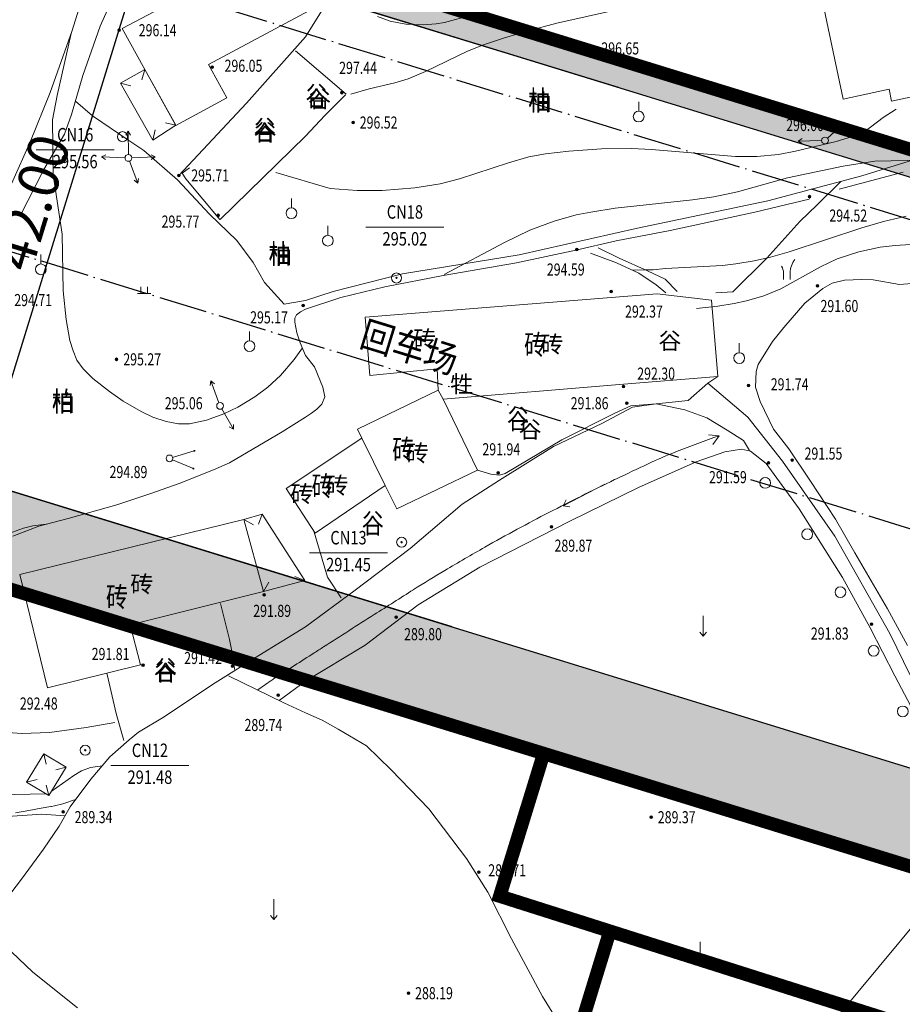
# Model space of a CAD drawing. Extents: x 1096050 to 1098561, y 2405628 to 2406945.
# Drawn here: x 1096229 to 1096294, y 2406009 to 2406083 of the extents above; entities that cross this region are included whole.
import ezdxf
from ezdxf.enums import TextEntityAlignment as Align

# ---------------------------------------------------------------- set-up
doc = ezdxf.new("R2010")
doc.units = 0
doc.header["$LTSCALE"] = 0.5
doc.header["$PDSIZE"] = 0.2
doc.linetypes.add('ACAD_ISO04W100', pattern=[30, 24, -3, 0, -3])
doc.layers.get('0').update_dxf_attribs({"linetype": 'CONTINUOUS'})
doc.layers.get('Defpoints').update_dxf_attribs({"linetype": 'CONTINUOUS'})
for name, color, linetype in [('Building', 150, 'CONTINUOUS'), ('地形', 8, 'CONTINUOUS'), ('柱子', 5, 'CONTINUOUS'), ('注记层', 7, 'CONTINUOUS'), ('轴线', 1, 'ACAD_ISO04W100'), ('道路', 2, 'CONTINUOUS')]:
    doc.layers.add(name, color=color, linetype=linetype)
doc.styles.add('-黑体', font='SIMHEI.TTF', dxfattribs={"width": 0.9})
doc.styles.add('DIM_FONT', font='SIMPLEX', dxfattribs={"width": 0.7, "bigfont": 'GBCBIG'})
doc.styles.add('HZ', font='romant.shx', dxfattribs={"width": 0.8, "bigfont": 'hztxt.shx'})
doc.styles.get("Standard").update_dxf_attribs({"font": 'rs.shx', "bigfont": 'hztxt.shx'})
doc.styles.add('TXT', font='txt', dxfattribs={"width": 0.75})
doc.linetypes.add('10421', pattern='A,2,[150,AAA.SHX,S=1,R=0,X=0,Y=1],1e-11', length=2)
doc.dimstyles.new('ISO-25', dxfattribs={"dimtxt": 2.5, "dimasz": 2.5, "dimexe": 1.25, "dimexo": 0.625, "dimtad": 1, "dimdsep": 46, "dimtxsty": 'Standard', "dimblk": 'ARCHTICK', "dimcen": 2.5, "dimadec": 0, "dimazin": 0, "dimtfac": 1, "dimtmove": 0, "dimatfit": 3, "dimfxl": 0, "dimarcsym": 0})

# ---------------------------------------------------------------- blocks, each defined once
blk = doc.blocks.new('_ArchTick')
at = {"color": 0, "linetype": 'ByBlock', "const_width": 0.4}
blk.add_lwpolyline([(-0.5, -0.5), (0.5, 0.5)], dxfattribs=at)
blk = doc.blocks.new('*D20')
at = {"layer": 'Building', "color": 0, "lineweight": -2}
for p, q in [((1096239.197, 2406036.682), (1096222.491, 2406041.829)), ((1096223.686, 2406041.461), (1096193.064, 2405942.072)), ((1096208.575, 2405937.293), (1096191.869, 2405942.44))]:
    blk.add_line(p, q, dxfattribs=at)
at = {"layer": 'Defpoints', "color": 0}
for p in [(1096239.794, 2406036.498), (1096193.064, 2405942.072), (1096209.172, 2405937.109)]:
    blk.add_point(p, dxfattribs=at)
at = {"layer": 'Building', "color": 0, "lineweight": -2}
for p, rotation in [((1096223.686, 2406041.461), 72.87606481292731), ((1096193.064, 2405942.072), 252.8760648129273)]:
    blk.add_blockref('_ArchTick', p, dxfattribs=dict(at, rotation=rotation))
at = {"layer": 'Building', "color": 0, "insert": (1096206.463, 2405992.355), "char_height": 3, "attachment_point": 5, "rotation": 72.87606, "style": 'DIM_FONT'}
blk.add_mtext('104.00', dxfattribs=at)
blk = doc.blocks.new('*D22')
at = {"layer": 'Building', "color": 0, "lineweight": -2}
for p, q in [((1096223.686, 2406041.461), (1096225.747, 2406048.151)), ((1096250.618, 2406040.488), (1096224.552, 2406048.519)), ((1096248.557, 2406033.798), (1096222.491, 2406041.829))]:
    blk.add_line(p, q, dxfattribs=at)
at = {"layer": 'Defpoints', "color": 0}
for p in [(1096225.747, 2406048.151), (1096251.216, 2406040.304), (1096249.154, 2406033.614)]:
    blk.add_point(p, dxfattribs=at)
at = {"layer": 'Building', "color": 0, "lineweight": -2}
for p, rotation in [((1096225.747, 2406048.151), 72.87606481056918), ((1096223.686, 2406041.461), 252.8760648105691)]:
    blk.add_blockref('_ArchTick', p, dxfattribs=dict(at, rotation=rotation))
at = {"layer": 'Building', "color": 0, "insert": (1096222.805, 2406045.395), "char_height": 3, "attachment_point": 5, "rotation": 72.87606, "style": 'DIM_FONT'}
blk.add_mtext('7.00', dxfattribs=at)
blk = doc.blocks.new('*D23')
at = {"layer": 'Building', "color": 0, "lineweight": -2}
for p, q in [((1096273.277, 2406077.455), (1096236.919, 2406088.657)), ((1096238.113, 2406088.289), (1096225.747, 2406048.151)), ((1096260.911, 2406037.317), (1096224.552, 2406048.519))]:
    blk.add_line(p, q, dxfattribs=at)
at = {"layer": 'Defpoints', "color": 0}
for p in [(1096273.875, 2406077.271), (1096225.747, 2406048.151), (1096261.508, 2406037.133)]:
    blk.add_point(p, dxfattribs=at)
at = {"layer": 'Building', "color": 0, "lineweight": -2}
for p, rotation in [((1096238.113, 2406088.289), 72.87606480922571), ((1096225.747, 2406048.151), 252.8760648092257)]:
    blk.add_blockref('_ArchTick', p, dxfattribs=dict(at, rotation=rotation))
at = {"layer": 'Building', "color": 0, "insert": (1096230.019, 2406068.809), "char_height": 3, "attachment_point": 5, "rotation": 72.87606, "style": 'DIM_FONT'}
blk.add_mtext('42.00', dxfattribs=at)
blk = doc.blocks.new('*D24')
at = {"layer": 'Building', "color": 0, "lineweight": -2}
for p, q in [((1096269.023, 2406080.859), (1096237.507, 2406090.568)), ((1096238.702, 2406090.2), (1096238.113, 2406088.289)), ((1096268.434, 2406078.947), (1096236.919, 2406088.657))]:
    blk.add_line(p, q, dxfattribs=at)
at = {"layer": 'Defpoints', "color": 0}
for p in [(1096238.113, 2406088.289), (1096269.62, 2406080.675), (1096269.031, 2406078.763)]:
    blk.add_point(p, dxfattribs=at)
at = {"layer": 'Building', "color": 0, "lineweight": -2}
for p, rotation in [((1096238.702, 2406090.2), 72.87606481206673), ((1096238.113, 2406088.289), 252.8760648120667)]:
    blk.add_blockref('_ArchTick', p, dxfattribs=dict(at, rotation=rotation))
at = {"layer": 'Building', "color": 0, "insert": (1096236.496, 2406089.834), "char_height": 3, "attachment_point": 5, "rotation": 72.87606, "style": 'DIM_FONT'}
blk.add_mtext('2.00', dxfattribs=at)

msp = doc.modelspace()

# ---------------------------------------------------------------- hatches: boundary and pattern name
h = msp.add_hatch()
h.set_pattern_fill('GRASS', color=3, scale=0.4, style=0)
h.set_pattern_definition([(90, (0, 0), (-0.79823638, 0.79823638), [0.211664528, -1.38480812]), (45, (0, 0), (-0.79823692407, 0.79823692407), [0.211664528, -0.91721292]), (135, (0, 0), (-0.79823692407, -0.79823692407), [0.211664528, -0.91721292])])
h.paths.add_polyline_path([(1096358.744, 2406111.813, 0.414214), (1096354.777, 2406119.314), (1096245.83, 2406152.88, 0.414214), (1096238.33, 2406148.913), (1096223.019, 2406099.218, 0.414214), (1096226.986, 2406091.717), (1096335.933, 2406058.151, 0.414214), (1096343.433, 2406062.118)])
h.paths.add_polyline_path([(1096339.389, 2406059.179), (1096224.708, 2406094.512), (1096242.375, 2406151.852), (1096357.055, 2406116.519)], flags=16)
h.paths.add_polyline_path([(1096261.948, 2406098.861), (1096260.437, 2406098.612), (1096259.88, 2406099.593)], flags=0)
h.paths.add_polyline_path([(1096233.183, 2406086.721), (1096235.509, 2406094.271), (1096239.81, 2406092.946), (1096237.484, 2406085.396)], flags=24)
h.paths.add_polyline_path([(1096242.016, 2406115.391), (1096244.931, 2406124.852), (1096249.232, 2406123.527), (1096246.317, 2406114.066)], flags=8)
h.paths.add_polyline_path([(1096251.438, 2406145.973), (1096253.764, 2406153.523), (1096258.065, 2406152.198), (1096255.739, 2406144.648)], flags=9)
h.paths.add_polyline_path([(1096255.559, 2406148.889), (1096257.885, 2406156.439), (1096262.185, 2406155.114), (1096259.859, 2406147.564)], flags=9)
h.paths.add_polyline_path([(1096231.501, 2406096.813), (1096246.47, 2406092.237), (1096247.253, 2406094.798), (1096232.284, 2406099.374)], flags=8)
h.paths.add_polyline_path([(1096232.392, 2406099.725), (1096247.36, 2406095.149), (1096248.143, 2406097.709), (1096233.174, 2406102.286)], flags=8)
h.paths.add_polyline_path([(1096245.482, 2406142.06), (1096260.451, 2406137.484), (1096261.234, 2406140.044), (1096246.265, 2406144.621)], flags=8)
h.paths.add_polyline_path([(1096246.602, 2406144.902), (1096261.341, 2406140.396), (1096262.124, 2406142.956), (1096247.385, 2406147.462)], flags=8)
h.paths.add_polyline_path([(1096334.347, 2406115.398), (1096349.315, 2406110.822), (1096350.098, 2406113.383), (1096335.13, 2406117.959)], flags=8)
h.paths.add_polyline_path([(1096335.237, 2406118.31), (1096349.689, 2406113.892), (1096350.472, 2406116.452), (1096336.02, 2406120.871)], flags=8)
h.paths.add_polyline_path([(1096320.133, 2406067.115), (1096335.044, 2406062.556), (1096335.827, 2406065.117), (1096320.916, 2406069.676)], flags=8)
h.paths.add_polyline_path([(1096321.023, 2406070.027), (1096335.934, 2406065.468), (1096336.717, 2406068.029), (1096321.806, 2406072.587)], flags=8)
h.paths.add_polyline_path([(1096241.902, 2406146.183), (1096246.181, 2406144.869), (1096247.257, 2406148.373), (1096242.978, 2406149.687)], flags=8)
h.paths.add_polyline_path([(1096262.253, 2406113.013), (1096269.271, 2406110.859), (1096270.576, 2406115.112), (1096263.558, 2406117.266)], flags=8)
h.paths.add_polyline_path([(1096258.411, 2406109.066), (1096267.864, 2406106.165), (1096266.984, 2406103.297), (1096257.531, 2406106.198)], flags=8)
h.paths.add_polyline_path([(1096260.38, 2406109.148), (1096267.849, 2406106.855), (1096268.998, 2406110.598), (1096261.528, 2406112.891)], flags=8)
h.paths.add_polyline_path([(1096257.596, 2406103.291), (1096267.059, 2406100.387), (1096266.179, 2406097.519), (1096256.716, 2406100.423)], flags=8)
h.paths.add_polyline_path([(1096316.926, 2406064.77), (1096326.389, 2406061.866), (1096325.509, 2406058.998), (1096316.046, 2406061.902)], flags=24)
h.paths.add_polyline_path([(1096338.761, 2406059.914), (1096348.223, 2406057.01), (1096347.343, 2406054.142), (1096337.881, 2406057.046)], flags=9)
h = msp.add_hatch()
h.set_pattern_fill('GRASS,_O', color=3, scale=0.4)
h.set_pattern_definition([(90, (372.9227, -40.9623), (-0.79823638, 0.79823638), [0.211664528, -1.38480812]), (45, (372.9227, -40.9623), (-0.79823692407, 0.79823692407), [0.211664528, -0.91721292]), (135, (372.9227, -40.9623), (-0.79823692407, -0.79823692407), [0.211664528, -0.91721292])])
h.paths.add_polyline_path([(1096206.423, 2406054.105, 0.414214), (1096198.922, 2406050.137), (1096168.889, 2405952.659, 0.414214), (1096172.857, 2405945.158), (1096266.512, 2405916.303, 0.414214), (1096274.013, 2405920.27), (1096304.046, 2406017.749, 0.414214), (1096300.079, 2406025.249)])
h.paths.add_polyline_path([(1096300.884, 2406017.676), (1096270.263, 2405918.287), (1096170.873, 2405948.908), (1096201.495, 2406048.298)], flags=16)

# ---------------------------------------------------------------- linework, layer by layer
at = {"layer": '地形', "linetype": '10421', "lineweight": 15}
for p, q in [((1096287.857, 2406086.767), (1096289.994, 2406076.598)), ((1096289.994, 2406076.598), (1096287.857, 2406086.767)), ((1096243.752, 2406085.765), (1096236.365, 2406081.862)), ((1096232.646, 2406081.695), (1096233.241, 2406083.627)), ((1096242.774, 2406079.164), (1096250.632, 2406083.357)), ((1096250.005, 2406081.226), (1096251.432, 2406083.553)), ((1096275.235, 2406083.707, 297), (1096268.695, 2406082.247, 297)), ((1096234.726, 2406082.035), (1096235.279, 2406083.239)), ((1096255.365, 2406082.747, 298), (1096256.305, 2406082.397, 298)), ((1096260.345, 2406082.297, 298), (1096261.705, 2406082.677, 298)), ((1096233.421, 2406078.355), (1096234.726, 2406082.035)), ((1096236.365, 2406081.862), (1096238.052, 2406078.808)), ((1096256.305, 2406082.397, 298), (1096257.465, 2406082.167, 298)), ((1096257.465, 2406082.167, 298), (1096258.755, 2406082.117, 298)), ((1096258.755, 2406082.117, 298), (1096259.725, 2406082.197, 298)), ((1096259.725, 2406082.197, 298), (1096260.345, 2406082.297, 298)), ((1096268.695, 2406082.247, 297), (1096266.665, 2406081.717, 297)), ((1096230.995, 2406077.088), (1096232.646, 2406081.695)), ((1096232.572, 2406081.488, 295), (1096231.525, 2406076.867, 295)), ((1096245.603, 2406076.293), (1096250.005, 2406081.226)), ((1096264.805, 2406081.167, 297), (1096263.255, 2406080.637, 297)), ((1096266.665, 2406081.717, 297), (1096264.805, 2406081.167, 297)), ((1096263.255, 2406080.637, 297), (1096262.055, 2406080.157, 297)), ((1096249.245, 2406080.204), (1096253.03, 2406076.972)), ((1096262.055, 2406080.157, 297), (1096258.935, 2406078.657, 297)), ((1096244.157, 2406076.692), (1096242.774, 2406079.164)), ((1096232.6, 2406075.445), (1096233.421, 2406078.355)), ((1096238.052, 2406078.808), (1096236.246, 2406077.795)), ((1096238.052, 2406078.808), (1096237.833, 2406078.039)), ((1096238.052, 2406078.808), (1096240.352, 2406074.648)), ((1096240.351, 2406074.649), (1096238.052, 2406078.808)), ((1096258.935, 2406078.657, 297), (1096257.635, 2406078.107, 297)), ((1096236.246, 2406077.795), (1096237.016, 2406077.579)), ((1096236.246, 2406077.795), (1096238.633, 2406073.545)), ((1096256.635, 2406077.807, 297), (1096254.745, 2406077.357, 297)), ((1096257.635, 2406078.107, 297), (1096256.635, 2406077.807, 297)), ((1096229.538, 2406073.462), (1096230.995, 2406077.088)), ((1096231.525, 2406076.867, 295), (1096231.185, 2406075.067, 295)), ((1096240.352, 2406074.648), (1096244.157, 2406076.692)), ((1096252.979, 2406076.923), (1096251.448, 2406075.369)), ((1096254.745, 2406077.357, 297), (1096253.385, 2406076.957, 297)), ((1096289.994, 2406076.598), (1096293.416, 2406077.332)), ((1096293.416, 2406077.332), (1096289.994, 2406076.598)), ((1096293.416, 2406077.332), (1096293.605, 2406076.452)), ((1096293.605, 2406076.452), (1096293.416, 2406077.332)), ((1096293.605, 2406076.452), (1096297.809, 2406077.354)), ((1096297.809, 2406077.354), (1096293.605, 2406076.452)), ((1096234.144, 2406075.357), (1096232.881, 2406076.442)), ((1096240.586, 2406070.921), (1096245.603, 2406076.293)), ((1096274.791, 2406075.697), (1096274.791, 2406076.397)), ((1096232.078, 2406073.981), (1096232.6, 2406075.445)), ((1096236.867, 2406073.509), (1096234.144, 2406075.357)), ((1096251.448, 2406075.369), (1096250.005, 2406073.844)), ((1096291.515, 2406074.117, 296), (1096292.985, 2406075.227, 296)), ((1096292.985, 2406075.227, 296), (1096293.937, 2406075.857, 296)), ((1096231.185, 2406075.067, 295), (1096231.219, 2406071.054, 295)), ((1096238.633, 2406073.545), (1096240.351, 2406074.649)), ((1096240.351, 2406074.649), (1096239.575, 2406074.845)), ((1096288.836, 2406073.682), (1096290.133, 2406074.857)), ((1096289.787, 2406074.783), (1096290.133, 2406074.857)), ((1096290.133, 2406074.857), (1096290.024, 2406074.521)), ((1096230.525, 2406071.364), (1096232.078, 2406073.981)), ((1096236.634, 2406073.913), (1096236.809, 2406074.22)), ((1096236.82, 2406072.47), (1096236.809, 2406074.22)), ((1096236.809, 2406074.22), (1096236.988, 2406073.915)), ((1096238.633, 2406073.545), (1096238.826, 2406074.321)), ((1096250.005, 2406073.844), (1096243.654, 2406067.649)), ((1096289.485, 2406073.447, 296), (1096290.705, 2406073.817, 296)), ((1096290.705, 2406073.817, 296), (1096291.515, 2406074.117, 296)), ((1096228.125, 2406070.282), (1096229.538, 2406073.462)), ((1096237.964, 2406072.764), (1096236.867, 2406073.509)), ((1096286.465, 2406072.717, 296), (1096289.485, 2406073.447, 296)), ((1096286.651, 2406073.473), (1096286.953, 2406073.656)), ((1096288.4, 2406073.509), (1096286.651, 2406073.473)), ((1096286.96, 2406073.302), (1096286.651, 2406073.473)), ((1096229.966, 2406072.821), (1096235.766, 2406072.821)), ((1096234.822, 2406072.293), (1096235.135, 2406072.459)), ((1096236.571, 2406072.229), (1096234.822, 2406072.293)), ((1096235.122, 2406072.105), (1096234.822, 2406072.293)), ((1096237.071, 2406072.229), (1096238.82, 2406072.292)), ((1096240.486, 2406070.604), (1096237.964, 2406072.764)), ((1096238.507, 2406072.458), (1096238.82, 2406072.292)), ((1096238.82, 2406072.292), (1096238.52, 2406072.104)), ((1096265.105, 2406071.867, 296), (1096266.605, 2406072.307, 296)), ((1096266.605, 2406072.307, 296), (1096267.855, 2406072.537, 296)), ((1096267.855, 2406072.537, 296), (1096269.585, 2406072.727, 296)), ((1096269.585, 2406072.727, 296), (1096272.035, 2406072.887, 296)), ((1096272.035, 2406072.887, 296), (1096274.245, 2406072.927, 296)), ((1096274.245, 2406072.927, 296), (1096275.745, 2406072.857, 296)), ((1096275.745, 2406072.857, 296), (1096281.995, 2406072.337, 296)), ((1096281.995, 2406072.337, 296), (1096283.585, 2406072.327, 296)), ((1096283.585, 2406072.327, 296), (1096285.185, 2406072.487, 296)), ((1096285.185, 2406072.487, 296), (1096286.465, 2406072.717, 296)), ((1096295.965, 2406072.31), (1096291.391, 2406070.878)), ((1096236.909, 2406071.986), (1096237.526, 2406070.349)), ((1096261.465, 2406070.667, 296), (1096265.105, 2406071.867, 296)), ((1096290.005, 2406071.617, 295), (1096285.855, 2406070.747, 295)), ((1096292.355, 2406071.977, 295), (1096290.005, 2406071.617, 295)), ((1096297.551, 2406072.084, 295), (1096292.355, 2406071.977, 295)), ((1096228.734, 2406067.851), (1096230.525, 2406071.364)), ((1096231.219, 2406071.054, 295), (1096231.265, 2406070.637, 295)), ((1096240.819, 2406071.095), (1096241.37, 2406071.496)), ((1096241.095, 2406070.67), (1096240.819, 2406071.095)), ((1096247.79, 2406071.135, 296), (1096251.845, 2406069.947, 296)), ((1096291.391, 2406070.878), (1096284.389, 2406069.04)), ((1096294.47, 2406071.166), (1096289.715, 2406069.895)), ((1096231.265, 2406070.637, 295), (1096231.885, 2406066.537, 295)), ((1096237.526, 2406070.349), (1096237.253, 2406070.573)), ((1096237.584, 2406070.697), (1096237.526, 2406070.349)), ((1096242.865, 2406068.047), (1096240.486, 2406070.604)), ((1096243.623, 2406067.644), (1096241.095, 2406070.67)), ((1096258.125, 2406069.987, 296), (1096260.015, 2406070.287, 296)), ((1096260.015, 2406070.287, 296), (1096261.465, 2406070.667, 296)), ((1096285.855, 2406070.747, 295), (1096282.135, 2406069.697, 295)), ((1096288.077, 2406068.727), (1096289.825, 2406070.467)), ((1096251.845, 2406069.947, 296), (1096253.845, 2406069.787, 296)), ((1096253.845, 2406069.787, 296), (1096255.695, 2406069.787, 296)), ((1096255.695, 2406069.787, 296), (1096258.125, 2406069.987, 296)), ((1096282.135, 2406069.697, 295), (1096280.385, 2406069.317, 295)), ((1096248.95, 2406068.506), (1096248.95, 2406069.206)), ((1096278.805, 2406069.107, 295), (1096273.045, 2406068.477, 295)), ((1096284.389, 2406069.04), (1096274.694, 2406066.995)), ((1096280.385, 2406069.317, 295), (1096278.805, 2406069.107, 295)), ((1096287.464, 2406069.162), (1096283.433, 2406068.195)), ((1096286.78, 2406067.5), (1096288.077, 2406068.727)), ((1096244.883, 2406066.066), (1096242.865, 2406068.047)), ((1096270.145, 2406067.977, 295), (1096268.495, 2406067.507, 295)), ((1096271.225, 2406068.197, 295), (1096270.145, 2406067.977, 295)), ((1096273.045, 2406068.477, 295), (1096271.225, 2406068.197, 295)), ((1096283.433, 2406068.195), (1096277.132, 2406066.824)), ((1096294.695, 2406067.897, 293), (1096292.995, 2406067.497, 293)), ((1096251.664, 2406066.465), (1096251.664, 2406067.165)), ((1096268.495, 2406067.507, 295), (1096266.695, 2406066.847, 295)), ((1096284.322, 2406064.772), (1096286.78, 2406067.5)), ((1096292.995, 2406067.497, 293), (1096291.385, 2406067.007, 293)), ((1096231.885, 2406066.537, 295), (1096231.965, 2406062.337, 295)), ((1096254.495, 2406067.071), (1096260.295, 2406067.071)), ((1096266.695, 2406066.847, 295), (1096264.815, 2406065.917, 295)), ((1096274.694, 2406066.995), (1096265.887, 2406065.017)), ((1096277.132, 2406066.824), (1096273.118, 2406066.05)), ((1096291.385, 2406067.007, 293), (1096285.985, 2406065.237, 293)), ((1096246.108, 2406064.446), (1096244.883, 2406066.066)), ((1096264.815, 2406065.917, 295), (1096260.305, 2406063.537, 295)), ((1096273.118, 2406066.05), (1096270.108, 2406065.364)), ((1096292.765, 2406065.577, 292), (1096293.875, 2406065.707, 292)), ((1096293.875, 2406065.707, 292), (1096295.015, 2406065.767, 292)), ((1096230.311, 2406064.332), (1096230.311, 2406065.032)), ((1096265.887, 2406065.017), (1096257.217, 2406063.586)), ((1096270.108, 2406065.364), (1096265.707, 2406064.415)), ((1096273.144, 2406064.421), (1096271.208, 2406065.124)), ((1096271.767, 2406065.523), (1096273.338, 2406064.773)), ((1096285.985, 2406065.237, 293), (1096284.595, 2406064.847, 293)), ((1096289.555, 2406064.707, 292), (1096291.165, 2406065.237, 292)), ((1096291.165, 2406065.237, 292), (1096292.765, 2406065.577, 292)), ((1096246.944, 2406062.949), (1096246.108, 2406064.446)), ((1096265.707, 2406064.415), (1096260.251, 2406063.466)), ((1096274.799, 2406063.647), (1096273.144, 2406064.421)), ((1096273.338, 2406064.773), (1096275.454, 2406063.819)), ((1096281.025, 2406064.227, 293), (1096276.795, 2406063.987, 293)), ((1096282.025, 2406064.337, 293), (1096281.025, 2406064.227, 293)), ((1096281.796, 2406062.249), (1096284.322, 2406064.772)), ((1096283.385, 2406064.567, 293), (1096282.025, 2406064.337, 293)), ((1096284.595, 2406064.847, 293), (1096283.385, 2406064.567, 293)), ((1096288.325, 2406064.107, 292), (1096289.555, 2406064.707, 292)), ((1096257.217, 2406063.586), (1096252.064, 2406062.284)), ((1096275.245, 2406063.881, 293), (1096274.335, 2406063.877, 293)), ((1096276.102, 2406062.768), (1096274.799, 2406063.647)), ((1096275.862, 2406063.89, 293), (1096275.245, 2406063.881, 293)), ((1096275.454, 2406063.819), (1096276.751, 2406063.205)), ((1096276.795, 2406063.987, 293), (1096275.862, 2406063.89, 293)), ((1096285.355, 2406062.477, 292), (1096288.325, 2406064.107, 292)), ((1096285.569, 2406063.662), (1096285.569, 2406063.162)), ((1096286.069, 2406063.662), (1096286.069, 2406063.162)), ((1096248.42, 2406061.347), (1096246.944, 2406062.949)), ((1096260.251, 2406063.466), (1096255.903, 2406062.64)), ((1096276.807, 2406062.192), (1096276.102, 2406062.768)), ((1096276.751, 2406063.205), (1096277.643, 2406062.278)), ((1096289.19, 2406062.899), (1096288.484, 2406062.507)), ((1096290.093, 2406063.134), (1096289.19, 2406062.899)), ((1096291.387, 2406063.174), (1096290.093, 2406063.134)), ((1096292.231, 2406063.154), (1096291.387, 2406063.174)), ((1096294.193, 2406062.801), (1096292.231, 2406063.154)), ((1096296.782, 2406062.997), (1096294.193, 2406062.801)), ((1096231.965, 2406062.337, 295), (1096232.185, 2406060.197, 295)), ((1096237.502, 2406062.134), (1096238.502, 2406062.134)), ((1096237.752, 2406062.634), (1096237.752, 2406062.134)), ((1096238.252, 2406062.634), (1096238.252, 2406062.134)), ((1096252.064, 2406062.284), (1096250.005, 2406061.602)), ((1096255.903, 2406062.64), (1096252.629, 2406061.831)), ((1096254.443, 2406060.378), (1096276.158, 2406062.103)), ((1096276.158, 2406062.103), (1096280.211, 2406061.636)), ((1096280.526, 2406062.172), (1096281.796, 2406062.249)), ((1096284.095, 2406061.947, 292), (1096285.355, 2406062.477, 292)), ((1096288.484, 2406062.507), (1096287.15, 2406061.41)), ((1096250.005, 2406061.602), (1096248.42, 2406061.347)), ((1096252.629, 2406061.831), (1096250.005, 2406060.963)), ((1096280.211, 2406061.636), (1096280.681, 2406055.955)), ((1096280.675, 2406061.197, 292), (1096281.885, 2406061.387, 292)), ((1096281.885, 2406061.387, 292), (1096282.815, 2406061.587, 292)), ((1096282.815, 2406061.587, 292), (1096284.095, 2406061.947, 292)), ((1096287.15, 2406061.41), (1096285.581, 2406059.608)), ((1096249.329, 2406060.542), (1096249.206, 2406060.295)), ((1096249.626, 2406060.765), (1096249.329, 2406060.542)), ((1096250.005, 2406060.963), (1096249.626, 2406060.765)), ((1096279.085, 2406061.017, 292), (1096280.675, 2406061.197, 292)), ((1096232.185, 2406060.197, 295), (1096232.475, 2406058.637, 295)), ((1096249.206, 2406060.295), (1096249.206, 2406059.998)), ((1096249.206, 2406059.998), (1096249.354, 2406059.207)), ((1096254.795, 2406056.021), (1096254.443, 2406060.378)), ((1096245.836, 2406058.612), (1096245.836, 2406059.312)), ((1096249.354, 2406059.207), (1096249.602, 2406058.464)), ((1096285.581, 2406059.608), (1096284.757, 2406058.55)), ((1096232.475, 2406058.637, 295), (1096232.705, 2406057.857, 295)), ((1096249.602, 2406058.464), (1096250.005, 2406057.525)), ((1096282.271, 2406057.725), (1096282.271, 2406058.425)), ((1096284.757, 2406058.55), (1096283.678, 2406056.845)), ((1096232.705, 2406057.857, 295), (1096232.995, 2406057.177, 295)), ((1096249.145, 2406057.227, 295), (1096249.765, 2406058.077, 295)), ((1096232.995, 2406057.177, 295), (1096233.455, 2406056.527, 295)), ((1096248.135, 2406056.027, 295), (1096249.145, 2406057.227, 295)), ((1096250.005, 2406057.525), (1096250.657, 2406056.68)), ((1096233.455, 2406056.527, 295), (1096234.165, 2406055.817, 295)), ((1096250.657, 2406056.68), (1096251.29, 2406055.168)), ((1096259.791, 2406056.514), (1096254.795, 2406056.021)), ((1096259.861, 2406054.931), (1096259.791, 2406056.514)), ((1096283.521, 2406056.336), (1096283.482, 2406055.16)), ((1096283.678, 2406056.845), (1096283.521, 2406056.336)), ((1096234.165, 2406055.817, 295), (1096235.415, 2406054.827, 295)), ((1096242.895, 2406055.294), (1096242.956, 2406055.642)), ((1096243.555, 2406053.998), (1096242.956, 2406055.642)), ((1096242.956, 2406055.642), (1096243.227, 2406055.415)), ((1096247.205, 2406055.167, 295), (1096248.135, 2406056.027, 295)), ((1096280.681, 2406055.955), (1096273.356, 2406055.353)), ((1096279.946, 2406055.462), (1096278.471, 2406054.161)), ((1096280.681, 2406055.955), (1096279.946, 2406055.462)), ((1096279.946, 2406055.462), (1096282.902, 2406052.927)), ((1096235.415, 2406054.827, 295), (1096236.445, 2406054.127, 295)), ((1096246.235, 2406054.437, 295), (1096247.205, 2406055.167, 295)), ((1096251.29, 2406055.168), (1096251.431, 2406054.43)), ((1096253.877, 2406052.035), (1096259.861, 2406054.931)), ((1096260.248, 2406054.264), (1096259.861, 2406054.931)), ((1096259.861, 2406054.931), (1096260.248, 2406054.264)), ((1096273.356, 2406055.353), (1096260.248, 2406054.264)), ((1096283.482, 2406055.16), (1096283.835, 2406054.103)), ((1096236.445, 2406054.127, 295), (1096237.765, 2406053.357, 295)), ((1096244.965, 2406053.667, 295), (1096246.235, 2406054.437, 295)), ((1096251.431, 2406054.43), (1096251.22, 2406053.902)), ((1096260.248, 2406054.264), (1096262.796, 2406048.989)), ((1096278.471, 2406054.161), (1096276.078, 2406053.913)), ((1096283.835, 2406054.103), (1096284.816, 2406052.026)), ((1096237.765, 2406053.357, 295), (1096238.645, 2406052.937, 295)), ((1096243.765, 2406053.546), (1096244.637, 2406052.029)), ((1096243.925, 2406053.167, 295), (1096244.965, 2406053.667, 295)), ((1096250.445, 2406053.234), (1096250.005, 2406052.917)), ((1096250.833, 2406053.516), (1096250.445, 2406053.234)), ((1096251.22, 2406053.902), (1096250.833, 2406053.516)), ((1096273.016, 2406053.224), (1096269.065, 2406051.231)), ((1096274.319, 2406053.668), (1096272.049, 2406052.468)), ((1096274.194, 2406053.78), (1096273.016, 2406053.224)), ((1096276.078, 2406053.913), (1096274.194, 2406053.78)), ((1096276.078, 2406053.913), (1096274.319, 2406053.668)), ((1096278.214, 2406053.468), (1096276.078, 2406053.913)), ((1096279.861, 2406052.89), (1096278.214, 2406053.468)), ((1096238.645, 2406052.937, 295), (1096239.625, 2406052.607, 295)), ((1096239.625, 2406052.607, 295), (1096240.555, 2406052.437, 295)), ((1096241.375, 2406052.437, 295), (1096242.645, 2406052.707, 295)), ((1096242.645, 2406052.707, 295), (1096243.925, 2406053.167, 295)), ((1096250.005, 2406052.917), (1096248.258, 2406051.839)), ((1096281.375, 2406051.957), (1096279.861, 2406052.89)), ((1096282.902, 2406052.927), (1096285.497, 2406049.655)), ((1096240.555, 2406052.437, 295), (1096241.375, 2406052.437, 295)), ((1096244.637, 2406052.029), (1096244.331, 2406052.206)), ((1096248.258, 2406051.839), (1096244.333, 2406049.52)), ((1096244.638, 2406052.382), (1096244.637, 2406052.029)), ((1096254.203, 2406051.373), (1096253.877, 2406052.035)), ((1096253.877, 2406052.035), (1096253.877, 2406052.035)), ((1096272.049, 2406052.468), (1096268.443, 2406050.734)), ((1096282.577, 2406051.201), (1096281.375, 2406051.957)), ((1096284.816, 2406052.026), (1096285.953, 2406050.576)), ((1096254.203, 2406051.373), (1096248.57, 2406047.608)), ((1096255.937, 2406047.846), (1096254.203, 2406051.373)), ((1096254.203, 2406051.373), (1096254.203, 2406051.373)), ((1096255.937, 2406047.846), (1096254.203, 2406051.373)), ((1096269.065, 2406051.231), (1096264.867, 2406048.73)), ((1096280.78, 2406051.535), (1096279.985, 2406051.619)), ((1096280.309, 2406050.888), (1096280.78, 2406051.535)), ((1096283.022, 2406050.445), (1096282.577, 2406051.201)), ((1096240.116, 2406049.933), (1096241.789, 2406050.444)), ((1096268.443, 2406050.734), (1096264.437, 2406048.244)), ((1096281.197, 2406050.356), (1096279.06, 2406049.6)), ((1096282.443, 2406050.534), (1096281.197, 2406050.356)), ((1096283.111, 2406050.401), (1096282.443, 2406050.534)), ((1096284.268, 2406049.467), (1096283.111, 2406050.401)), ((1096285.953, 2406050.576), (1096287.582, 2406048.166)), ((1096240.106, 2406049.762), (1096241.716, 2406049.075)), ((1096279.06, 2406049.6), (1096274.787, 2406047.689)), ((1096285.497, 2406049.655), (1096289.388, 2406044.064)), ((1096243.144, 2406048.995), (1096240.602, 2406048.001)), ((1096244.333, 2406049.52), (1096243.144, 2406048.995)), ((1096262.796, 2406048.989), (1096256.797, 2406046.097)), ((1096263.779, 2406048.679), (1096262.796, 2406048.989)), ((1096286.739, 2406046.11), (1096284.268, 2406049.467)), ((1096264.437, 2406048.244), (1096261.655, 2406046.444)), ((1096264.427, 2406048.601), (1096263.779, 2406048.679)), ((1096264.867, 2406048.73), (1096264.427, 2406048.601)), ((1096287.582, 2406048.166), (1096289.426, 2406045.345)), ((1096240.602, 2406048.001), (1096238.418, 2406047.227)), ((1096248.57, 2406047.608), (1096250.71, 2406044.305)), ((1096250.71, 2406044.305), (1096255.937, 2406047.846)), ((1096256.797, 2406046.097), (1096255.937, 2406047.846)), ((1096272.274, 2406047.933), (1096269.162, 2406046.33)), ((1096274.787, 2406047.689), (1096269.667, 2406045.199)), ((1096238.418, 2406047.227), (1096235.958, 2406046.399)), ((1096269.162, 2406046.33), (1096269.395, 2406046.773)), ((1096235.958, 2406046.399), (1096232.351, 2406045.377)), ((1096261.655, 2406046.444), (1096257.782, 2406043.154)), ((1096269.162, 2406046.33), (1096269.658, 2406046.263)), ((1096289.944, 2406040.998), (1096286.739, 2406046.11)), ((1096228.738, 2406041.216), (1096245.418, 2406045.3)), ((1096232.351, 2406045.377), (1096230.168, 2406044.825)), ((1096246.779, 2406045.72), (1096245.418, 2406045.3)), ((1096245.418, 2406045.3), (1096246.119, 2406044.915)), ((1096245.418, 2406045.3), (1096246.869, 2406039.961)), ((1096245.418, 2406045.3), (1096246.869, 2406039.961)), ((1096246.779, 2406045.72), (1096246.503, 2406044.969)), ((1096249.94, 2406040.768), (1096246.779, 2406045.72)), ((1096269.667, 2406045.199), (1096262.968, 2406041.754)), ((1096289.426, 2406045.345), (1096290.877, 2406042.837)), ((1096229.015, 2406044.677, 294), (1096227.645, 2406044.177, 294)), ((1096230.168, 2406044.825), (1096228.233, 2406044.079)), ((1096229.705, 2406044.837, 294), (1096229.015, 2406044.677, 294)), ((1096230.715, 2406044.967, 294), (1096229.705, 2406044.837, 294)), ((1096250.651, 2406044.364), (1096251.631, 2406041.015)), ((1096289.388, 2406044.064), (1096293.484, 2406036.836)), ((1096257.782, 2406043.154), (1096253.686, 2406040.042)), ((1096250.299, 2406042.827), (1096256.099, 2406042.827)), ((1096290.877, 2406042.837), (1096293.29, 2406038.664)), ((1096262.968, 2406041.754), (1096258.383, 2406038.953)), ((1096230.813, 2406032.779), (1096228.738, 2406041.216)), ((1096246.869, 2406039.961), (1096249.94, 2406040.768)), ((1096249.94, 2406040.768), (1096249.195, 2406041.059)), ((1096251.631, 2406041.015), (1096252.662, 2406039.47)), ((1096292.014, 2406037.241), (1096289.944, 2406040.998)), ((1096246.869, 2406039.961), (1096247.27, 2406040.654)), ((1096253.686, 2406040.042), (1096250.005, 2406037.316)), ((1096246.869, 2406039.961), (1096236.944, 2406037.478)), ((1096243.68, 2406039.05), (1096244.347, 2406036.386)), ((1096258.383, 2406038.953), (1096254.443, 2406035.952)), ((1096293.29, 2406038.664), (1096294.781, 2406035.921)), ((1096279.586, 2406036.634), (1096279.586, 2406038.134)), ((1096236.944, 2406037.478), (1096237.713, 2406034.499)), ((1096250.005, 2406037.316), (1096246.534, 2406035.192)), ((1096293.839, 2406033.685), (1096292.014, 2406037.241)), ((1096244.347, 2406036.386), (1096244.68, 2406034.772)), ((1096279.336, 2406036.934), (1096279.586, 2406036.634)), ((1096279.586, 2406036.634), (1096279.836, 2406036.934)), ((1096293.484, 2406036.836), (1096296.864, 2406029.848)), ((1096254.443, 2406035.952), (1096250.005, 2406033.279)), ((1096246.534, 2406035.192), (1096243.087, 2406033.035)), ((1096237.713, 2406034.499), (1096230.813, 2406032.779)), ((1096237.713, 2406034.499), (1096237.713, 2406034.499)), ((1096244.68, 2406034.772), (1096244.706, 2406034.157)), ((1096235.322, 2406033.453), (1096235.209, 2406033.875)), ((1096235.902, 2406030.878), (1096235.322, 2406033.453)), ((1096248.39, 2406031.66), (1096244.261, 2406033.666)), ((1096296.666, 2406028.283), (1096293.839, 2406033.685)), ((1096243.087, 2406033.035), (1096239.478, 2406030.62)), ((1096250.005, 2406033.279), (1096248.03, 2406031.831)), ((1096250.005, 2406030.909), (1096248.39, 2406031.66)), ((1096236.482, 2406028.85), (1096235.902, 2406030.878)), ((1096239.478, 2406030.62), (1096237.577, 2406029.493)), ((1096251.251, 2406030.366), (1096250.005, 2406030.909)), ((1096233.673, 2406029.825), (1096230.961, 2406029.457)), ((1096235.815, 2406030.193), (1096233.673, 2406029.825)), ((1096252.442, 2406029.711), (1096251.251, 2406030.366)), ((1096228.885, 2406029.39), (1096227.011, 2406029.524)), ((1096230.961, 2406029.457), (1096228.885, 2406029.39)), ((1096237.577, 2406029.493), (1096236.869, 2406028.914)), ((1096254.526, 2406028.463), (1096252.442, 2406029.711)), ((1096236.869, 2406028.914), (1096235.451, 2406027.658)), ((1096256.372, 2406026.679), (1096254.526, 2406028.463)), ((1096229.252, 2406025.756), (1096230.52, 2406027.867)), ((1096230.52, 2406027.867), (1096230.717, 2406027.092)), ((1096230.52, 2406027.867), (1096232.188, 2406026.881)), ((1096235.451, 2406027.658), (1096234.017, 2406025.984)), ((1096232.188, 2406026.881), (1096230.896, 2406024.769)), ((1096232.188, 2406026.881), (1096231.412, 2406026.688)), ((1096233.345, 2406026.607, 291), (1096233.995, 2406026.857, 291)), ((1096233.995, 2406026.857, 291), (1096234.885, 2406026.987, 291)), ((1096235.524, 2406027.002), (1096241.324, 2406027.002)), ((1096231.085, 2406025.067, 291), (1096232.775, 2406026.257, 291)), ((1096232.775, 2406026.257, 291), (1096233.345, 2406026.607, 291)), ((1096259.17, 2406023.765), (1096256.372, 2406026.679)), ((1096229.252, 2406025.756), (1096230.028, 2406025.95)), ((1096230.896, 2406024.769), (1096229.252, 2406025.756)), ((1096230.896, 2406024.769), (1096230.705, 2406025.546)), ((1096234.017, 2406025.984), (1096232.503, 2406023.924)), ((1096226.225, 2406024.797, 291), (1096230.705, 2406024.887, 291)), ((1096230.344, 2406023.823, 290), (1096231.045, 2406023.947, 290)), ((1096232.503, 2406023.924), (1096231.665, 2406022.475)), ((1096230.379, 2406023.387), (1096227.832, 2406023.204)), ((1096228.434, 2406023.484, 290), (1096229.406, 2406023.657, 290)), ((1096229.406, 2406023.657, 290), (1096230.344, 2406023.823, 290)), ((1096232.12, 2406023.262), (1096230.379, 2406023.387)), ((1096261.969, 2406020.078), (1096259.17, 2406023.765)), ((1096231.665, 2406022.475), (1096230.506, 2406020.769)), ((1096230.506, 2406020.769), (1096228.879, 2406018.548)), ((1096263.576, 2406017.581), (1096261.969, 2406020.078)), ((1096228.879, 2406018.548), (1096227.751, 2406017.067)), ((1096265.322, 2406014.088), (1096263.576, 2406017.581)), ((1096247.638, 2406015.548), (1096247.638, 2406017.048)), ((1096247.388, 2406015.848), (1096247.638, 2406015.548)), ((1096247.638, 2406015.548), (1096247.888, 2406015.848)), ((1096289.634, 2406008.364), (1096295.735, 2406015.715)), ((1096267.644, 2406009.807), (1096265.322, 2406014.088)), ((1096279.368, 2406012.373), (1096279.368, 2406013.873)), ((1096229.722, 2406011.618), (1096227.593, 2406013.619)), ((1096279.118, 2406012.673), (1096279.368, 2406012.373)), ((1096279.368, 2406012.373), (1096279.618, 2406012.673)), ((1096233.03, 2406008.958), (1096229.722, 2406011.618)), ((1096270.443, 2406005.287), (1096267.644, 2406009.807))]:
    msp.add_line(p, q, dxfattribs=at)
for centre, radius in [((1096236.125, 2406081.727), 0.1), ((1096236.125, 2406081.727), 0.05), ((1096271.51, 2406080.373), 0.1), ((1096271.51, 2406080.373), 0.05), ((1096243.064, 2406078.981), 0.1), ((1096243.064, 2406078.981), 0.05), ((1096252.71, 2406077.079), 0.1), ((1096252.71, 2406077.079), 0.05), ((1096253.535, 2406074.856), 0.1), ((1096253.535, 2406074.856), 0.05), ((1096236.386, 2406073.804), 0.375), ((1096236.386, 2406073.804), 0.05), ((1096240.586, 2406070.921), 0.1), ((1096240.586, 2406070.921), 0.05), ((1096287.506, 2406069.339), 0.1), ((1096287.506, 2406069.339), 0.05), ((1096243.511, 2406067.95), 0.1), ((1096243.511, 2406067.95), 0.05), ((1096270.19, 2406065.413), 0.1), ((1096270.19, 2406065.413), 0.05), ((1096256.769, 2406063.287), 0.375), ((1096256.769, 2406063.287), 0.05), ((1096288.083, 2406062.695), 0.1), ((1096288.083, 2406062.695), 0.05), ((1096272.746, 2406062.283), 0.1), ((1096272.746, 2406062.283), 0.05), ((1096249.823, 2406061.238), 0.1), ((1096249.823, 2406061.238), 0.05), ((1096235.944, 2406057.231), 0.1), ((1096235.944, 2406057.231), 0.05), ((1096273.653, 2406055.201), 0.1), ((1096273.653, 2406055.201), 0.05), ((1096282.971, 2406055.284), 0.1), ((1096282.971, 2406055.284), 0.05), ((1096273.901, 2406053.966), 0.1), ((1096273.901, 2406053.966), 0.05), ((1096284.455, 2406049.519), 0.1), ((1096284.455, 2406049.519), 0.05), ((1096286.218, 2406049.737), 0.1), ((1096286.218, 2406049.737), 0.05), ((1096264.336, 2406048.778), 0.1), ((1096264.336, 2406048.778), 0.05), ((1096268.292, 2406044.773), 0.1), ((1096268.292, 2406044.773), 0.05), ((1096257.154, 2406043.618), 0.375), ((1096257.154, 2406043.618), 0.05), ((1096246.915, 2406039.701), 0.1), ((1096246.915, 2406039.701), 0.05), ((1096256.749, 2406038.043), 0.1), ((1096256.749, 2406038.043), 0.05), ((1096292.121, 2406037.527), 0.1), ((1096292.121, 2406037.527), 0.05), ((1096237.91, 2406034.464), 0.1), ((1096237.91, 2406034.464), 0.05), ((1096244.565, 2406034.39), 0.1), ((1096244.565, 2406034.39), 0.05), ((1096247.97, 2406032.23), 0.1), ((1096247.97, 2406032.23), 0.05), ((1096233.613, 2406028.133), 0.375), ((1096233.613, 2406028.133), 0.05), ((1096231.97, 2406023.542), 0.1), ((1096231.97, 2406023.542), 0.05), ((1096275.713, 2406023.151), 0.1), ((1096275.713, 2406023.151), 0.05), ((1096262.906, 2406019.063), 0.1), ((1096262.906, 2406019.063), 0.05), ((1096257.656, 2406010.058), 0.1), ((1096257.656, 2406010.058), 0.05)]:
    msp.add_circle(centre, radius, dxfattribs=at)
for centre, radius, start, end in [((1096306.351, 2405977.798), 78.057, 109.13009, 111.61324), ((1096290.957, 2406016.653), 36.263, 111.61324, 115.25671), ((1097901.736, 2402602.347), 3811.458, 115.256708, 115.295605), ((1096381.934, 2405824.212), 249.141, 115.92761, 116.56284), ((1096279.313, 2406035.292), 14.437, 115.2956, 115.92761), ((1096377.159, 2405833.762), 238.464, 116.56284, 117.21212), ((1096326.076, 2405933.108), 126.754, 117.21212, 118.42231), ((1096329.107, 2405927.508), 133.121, 118.42231, 119.6032), ((1096344.427, 2405900.542), 164.136, 119.6032, 120.80372), ((1096314.458, 2405950.808), 105.614, 120.80372, 122.30034), ((1096929.648, 2404977.687), 1256.884, 122.300341, 122.4571), ((1097396.625, 2404243.467), 2127.026, 122.4571, 122.577602), ((1096592.8, 2405501.457), 634.151, 122.577602, 122.652432), ((1102374.126, 2396479.65), 11349.409, 122.6524358, 122.6701243), ((1096253.126, 2406025.032), 10.054, 122.67012, 124.52786), ((1096327.894, 2405916.358), 141.964, 124.52786, 125.02222), ((1096230.821, 2406025.21, 290), 1.282, 280.05285, 283.13402), ((1096186.287, 2406216.074, 290), 197.273, 283.13402, 283.38242), ((1096231.037, 2406027.975, 290), 3.924, 283.38242, 287.89613), ((1096227.803, 2406037.991, 290), 14.449, 287.89613, 290.2479)]:
    msp.add_arc(centre, radius, start, end, dxfattribs=at)
for centre, major_axis, start_param, end_param in [((1096274.791, 2406075.297), (0.283, 0.283), 5.497787, 11.780972), ((1096288.65, 2406073.515), (-0.177, 0.177), 3.926991, 10.210176), ((1096236.821, 2406072.22), (-0.177, 0.177), 3.926991, 10.210176), ((1096248.95, 2406068.106), (0.283, 0.283), 5.497787, 11.780972), ((1096251.664, 2406066.065), (0.283, 0.283), 5.497787, 11.780972), ((1096230.311, 2406063.932), (0.283, 0.283), 5.497787, 11.780972), ((1096287.521, 2406063.715), (-1.028, 1.028), 0.075594, 0.821852), ((1096284.35, 2406063.569), (-0.865, 0.865), 4.003337, 4.433559), ((1096245.836, 2406058.212), (0.283, 0.283), 5.497787, 11.780972), ((1096282.271, 2406057.325), (0.283, 0.283), 5.497787, 11.780972), ((1096243.641, 2406053.763), (-0.177, 0.177), 3.926991, 10.210176), ((1096241.718, 2406050.422), (0.0265, 0.0265), 5.794178, 8.93577), ((1096241.718, 2406050.422), (0.0265, 0.0265), 2.652585, 5.794178), ((1096239.877, 2406049.86), (-0.177, 0.177), 3.926991, 10.210176), ((1096241.647, 2406049.105), (-0.0265, 0.0265), 0.382179, 3.523772), ((1096241.647, 2406049.105), (0.0265, 0.0265), 5.094568, 8.236161), ((1096284.204, 2406048.033), (0.283, 0.283), 5.497787, 11.780972), ((1096287.33, 2406044.211), (0.283, 0.283), 5.497787, 11.780972), ((1096289.799, 2406039.901), (0.283, 0.283), 5.497787, 11.780972), ((1096292.269, 2406035.536), (0.283, 0.283), 5.497787, 11.780972), ((1096294.44, 2406031.026), (0.283, 0.283), 5.497787, 11.780972)]:
    msp.add_ellipse(centre, major_axis=major_axis, ratio=1, start_param=start_param, end_param=end_param, dxfattribs=at)
for p in [(1096236.386, 2406073.804), (1096256.769, 2406063.287), (1096257.154, 2406043.618), (1096233.613, 2406028.133)]:
    msp.add_point(p, dxfattribs=at)
at = {"layer": '柱子', "const_width": 1, "flags": 128}
msp.add_lwpolyline([(1096242.375, 2406151.852), (1096357.055, 2406116.519), (1096339.389, 2406059.179), (1096224.708, 2406094.512), (1096242.375, 2406151.852)], dxfattribs=at)
at = {"layer": '柱子', "const_width": 1, "elevation": 0, "flags": 128}
for points in [[(1096300.884, 2406017.676), (1096201.495, 2406048.298), (1096170.873, 2405948.908), (1096270.263, 2405918.287)], [(1096267.723, 2406027.894), (1096300.884, 2406017.676), (1096297.523, 2406006.766), (1096264.452, 2406017.277)], [(1096297.427, 2406006.797), (1096272.649, 2406014.671), (1096245.415, 2405925.942), (1096270.263, 2405918.287)]]:
    msp.add_lwpolyline(points, close=True, dxfattribs=at)
at = {"layer": '轴线', "ltscale": 0.3}
for p, q in [((1096335.049, 2406055.284), (1096192.494, 2406099.205, 0)), ((1096173.211, 2406082.158), (1096313.694, 2406038.876))]:
    msp.add_line(p, q, dxfattribs=at)
at = {"layer": '道路', "linetype": 'Continuous'}
msp.add_line((1096335.933, 2406058.151), (1096226.986, 2406091.717), dxfattribs=at)
at = {"layer": '道路'}
msp.add_line((1096206.423, 2406054.105), (1096300.079, 2406025.249), dxfattribs=at)

# ---------------------------------------------------------------- texts
at = {"layer": '地形', "linetype": '10421', "lineweight": 15}
for s, height, style, width, p in [('296.14', 0.9, 'TXT', 0.75, (1096237.594, 2406081.277)), ('296.65', 0.9, 'TXT', 0.75, (1096272.01, 2406079.923)), ('296.05', 0.9, 'TXT', 0.75, (1096243.979, 2406078.634)), ('297.44', 0.9, 'TXT', 0.75, (1096252.505, 2406078.477)), ('柚', 1.5, 'HZ', 0.8, (1096266.575, 2406075.75)), ('296.52', 0.9, 'TXT', 0.75, (1096254.035, 2406074.406)), ('296.00', 0.9, 'TXT', 0.75, (1096285.763, 2406074.222)), ('295.71', 0.9, 'TXT', 0.75, (1096241.5, 2406070.471)), ('295.77', 0.9, 'TXT', 0.75, (1096239.295, 2406067.034)), ('294.52', 0.9, 'TXT', 0.75, (1096288.975, 2406067.481)), ('柚', 1.5, 'HZ', 0.8, (1096247.258, 2406064.331)), ('294.59', 0.9, 'TXT', 0.75, (1096267.959, 2406063.467)), ('294.71', 0.9, 'TXT', 0.75, (1096228.332, 2406061.193)), ('291.60', 0.9, 'TXT', 0.75, (1096288.318, 2406060.749)), ('295.17', 0.9, 'TXT', 0.75, (1096245.881, 2406059.907)), ('292.37', 0.9, 'TXT', 0.75, (1096273.775, 2406060.337)), ('295.27', 0.9, 'TXT', 0.75, (1096236.444, 2406056.781)), ('292.30', 0.9, 'TXT', 0.75, (1096274.682, 2406055.719)), ('291.74', 0.9, 'TXT', 0.75, (1096284.616, 2406054.922)), ('柏', 1.5, 'HZ', 0.8, (1096231.133, 2406053.35)), ('295.06', 0.9, 'TXT', 0.75, (1096239.533, 2406053.514)), ('291.86', 0.9, 'TXT', 0.75, (1096269.731, 2406053.516)), ('291.94', 0.9, 'TXT', 0.75, (1096263.162, 2406050.088)), ('291.55', 0.9, 'TXT', 0.75, (1096287.132, 2406049.768)), ('294.89', 0.9, 'TXT', 0.75, (1096235.423, 2406048.396)), ('291.59', 0.9, 'TXT', 0.75, (1096280.021, 2406048.013)), ('289.87', 0.9, 'TXT', 0.75, (1096268.528, 2406042.915)), ('291.89', 0.9, 'TXT', 0.75, (1096246.113, 2406038.061)), ('289.80', 0.9, 'TXT', 0.75, (1096257.337, 2406036.327)), ('291.83', 0.9, 'TXT', 0.75, (1096287.6, 2406036.373)), ('291.81', 0.9, 'TXT', 0.75, (1096234.092, 2406034.851)), ('291.42', 0.9, 'TXT', 0.75, (1096240.973, 2406034.552)), ('292.48', 0.9, 'TXT', 0.75, (1096228.75, 2406031.164)), ('289.74', 0.9, 'TXT', 0.75, (1096245.462, 2406029.566)), ('289.34', 0.9, 'TXT', 0.75, (1096232.825, 2406022.711)), ('289.37', 0.9, 'TXT', 0.75, (1096276.213, 2406022.701)), ('289.71', 0.9, 'TXT', 0.75, (1096263.598, 2406018.749)), ('288.19', 0.9, 'TXT', 0.75, (1096258.156, 2406009.608))]:
    msp.add_text(s, height=height, dxfattribs=dict(at, style=style, width=width)).set_placement(p)
at = {"layer": '地形', "linetype": '10421', "lineweight": 15, "width": 0.8}
for s, height, style, p in [('谷', 1.5, 'HZ', (1096250.822, 2406076.626)), ('谷', 1.5, 'HZ', (1096246.964, 2406074.096)), ('CN16', 1, 'TXT', (1096232.866, 2406073.821)), ('295.56', 1, 'TXT', (1096232.866, 2406071.821)), ('CN18', 1, 'TXT', (1096257.395, 2406068.071)), ('295.02', 1, 'TXT', (1096257.395, 2406066.071)), ('谷', 1.5, 'HZ', (1096265.813, 2406052.605)), ('谷', 1.5, 'HZ', (1096255.005, 2406044.82)), ('CN13', 1, 'TXT', (1096253.199, 2406043.827)), ('291.45', 1, 'TXT', (1096253.199, 2406041.827)), ('谷', 1.5, 'HZ', (1096239.595, 2406033.887)), ('CN12', 1, 'TXT', (1096238.424, 2406028.002)), ('291.48', 1, 'TXT', (1096238.424, 2406026.002))]:
    msp.add_text(s, height=height, dxfattribs=dict(at, style=style)).set_placement(p, align=Align.MIDDLE)
at = {"layer": '地形', "linetype": '10421', "lineweight": 15, "style": 'HZ'}
for s, p in [('谷', (1096250.194, 2406075.965)), ('柚', (1096266.575, 2406075.75)), ('谷', (1096246.139, 2406073.501)), ('柚', (1096247.258, 2406064.331)), ('砖', (1096258.004, 2406058.118)), ('砖', (1096267.467, 2406057.731)), ('谷', (1096276.252, 2406057.982)), ('牲', (1096260.765, 2406054.773)), ('柏', (1096231.133, 2406053.35)), ('谷', (1096265.856, 2406051.382)), ('砖', (1096257.456, 2406049.625)), ('砖', (1096251.484, 2406047.224)), ('砖', (1096248.876, 2406046.593)), ('砖', (1096236.968, 2406039.88)), ('谷', (1096238.714, 2406033.351))]:
    msp.add_text(s, height=1.25, dxfattribs=at).set_placement(p)
at = {"layer": '地形', "linetype": '10421', "lineweight": 15, "style": 'HZ', "width": 0.8}
for p in [(1096267.901, 2406058.321), (1096258.094, 2406050.521), (1096252.089, 2406047.8), (1096236.791, 2406039.548)]:
    msp.add_text('砖', height=1.5, dxfattribs=at).set_placement(p, align=Align.MIDDLE_RIGHT)
at = {"layer": '注记层', "style": '-黑体', "width": 0.9}
msp.add_text('回车场', height=2, rotation=342.9387, dxfattribs=at).set_placement((1096253.92, 2406058.252, -8))

# ---------------------------------------------------------------- dimensions: what is measured, and where the dimension line sits
at = {"layer": 'Building'}
msp.add_aligned_dim(p1=(1096267.167, 2406081.43), p2=(1096284.834, 2406138.771), distance=29.785, dimstyle='ISO-25', override={"dimtxt": 3, "dimasz": 1, "dimgap": 0.5, "dimzin": 4, "dimtxsty": 'DIM_FONT'}, dxfattribs=at).render()
for base, p1, p2, angle, picture, middle in [((1096238.113, 2406088.289), (1096269.62, 2406080.675), (1096269.031, 2406078.763), 252.87606, '*D24', (1096238.408, 2406089.245)), ((1096225.747, 2406048.151), (1096249.154, 2406033.614), (1096251.216, 2406040.304), 72.87606, '*D22', (1096224.716, 2406044.806))]:
    dim = msp.add_linear_dim(base=base, p1=p1, p2=p2, angle=angle, dimstyle='ISO-25', override={"dimtxt": 3, "dimasz": 1, "dimgap": 0.5, "dimzin": 4, "dimtxsty": 'DIM_FONT'}, dxfattribs=at)
    dim.commit()
    dim.dimension.update_dxf_attribs({"geometry": picture, "text_midpoint": middle, "dimtype": 161})
for p1, p2, distance, picture, middle in [((1096273.875, 2406077.271), (1096261.508, 2406037.133), -37.42, '*D23', (1096230.019, 2406068.809)), ((1096239.794, 2406036.498), (1096209.172, 2405937.109), -16.855, '*D20', (1096206.463, 2405992.355))]:
    dim = msp.add_aligned_dim(p1=p1, p2=p2, distance=distance, dimstyle='ISO-25', override={"dimtxt": 3, "dimasz": 1, "dimgap": 0.5, "dimzin": 4, "dimtxsty": 'DIM_FONT'}, dxfattribs=at)
    dim.commit()
    dim.dimension.update_dxf_attribs({"geometry": picture, "text_midpoint": middle})

doc.saveas('drawing.dxf')
